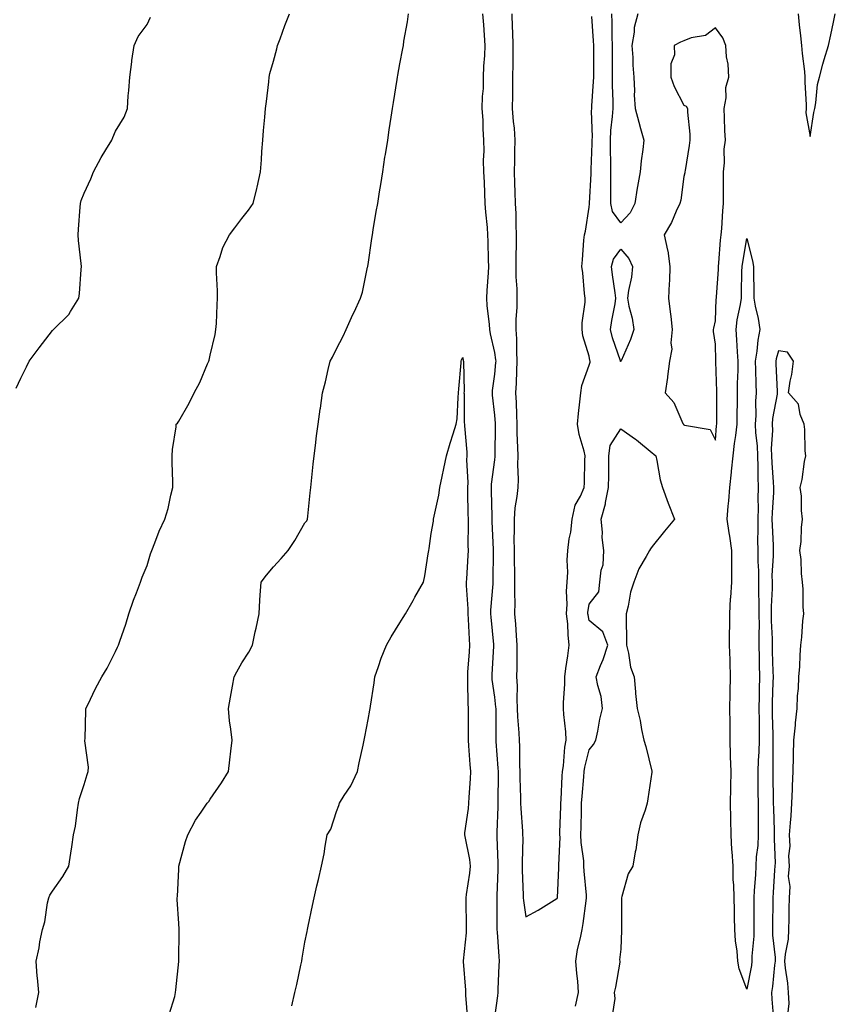
# Model space of a CAD drawing. Units: inches. Extents: x 1021283 to 1023923, y 7334858 to 7337498.
# Drawn here: x 1022088 to 1022346, y 7336678 to 7336990 of the extents above; entities that cross this region are included whole.
import ezdxf

# ---------------------------------------------------------------- set-up
doc = ezdxf.new("R2010")
doc.units = ezdxf.units.IN
doc.header["$MEASUREMENT"] = 0
doc.layers.add('Contour_10217334', color=7, linetype='Continuous', true_color=0x994789)

msp = doc.modelspace()

# ---------------------------------------------------------------- linework, layer by layer
at = {"layer": 'Contour_10217334'}
for points in [[(1022086.57, 7336873.41, 3226), (1022088.05, 7336876.5, 3226), (1022089.83, 7336880.15, 3226), (1022090.71, 7336881.92, 3226), (1022093.83, 7336886.14, 3226), (1022098.05, 7336891.66, 3226), (1022098.17, 7336891.79, 3226), (1022098.34, 7336891.92, 3226), (1022103.28, 7336896.68, 3226), (1022103.79, 7336897.66, 3226), (1022106.39, 7336901.92, 3226), (1022106.57, 7336903.4, 3226), (1022107.11, 7336910.97, 3226), (1022107.21, 7336911.92, 3226), (1022107.13, 7336912.84, 3226), (1022106.31, 7336920.19, 3226), (1022106.17, 7336921.92, 3226), (1022106.27, 7336923.7, 3226), (1022106.84, 7336930.7, 3226), (1022106.9, 7336931.92, 3226), (1022107.17, 7336932.8, 3226), (1022108.05, 7336935.13, 3226), (1022110.24, 7336939.73, 3226), (1022111.02, 7336941.92, 3226), (1022113.5, 7336946.47, 3226), (1022115, 7336948.87, 3226), (1022116.84, 7336951.92, 3226), (1022117.23, 7336952.74, 3226), (1022118.05, 7336954.76, 3226), (1022120.76, 7336959.2, 3226), (1022121.82, 7336961.92, 3226), (1022122.07, 7336965.94, 3226), (1022122.27, 7336967.7, 3226), (1022122.52, 7336971.92, 3226), (1022123.19, 7336976.78, 3226), (1022123.25, 7336977.12, 3226), (1022123.93, 7336981.92, 3226), (1022125.24, 7336984.72, 3226), (1022128.05, 7336988.52, 3226), (1022129.09, 7336990.89, 3226)], [(1022092.8, 7336677.18, 3225), (1022093.77, 7336681.92, 3225), (1022093.34, 7336686.63, 3225), (1022093.25, 7336687.12, 3225), (1022092.89, 7336691.92, 3225), (1022093.83, 7336696.13, 3225), (1022094.09, 7336697.96, 3225), (1022094.87, 7336701.92, 3225), (1022095.59, 7336704.38, 3225), (1022096.53, 7336710.39, 3225), (1022096.88, 7336711.92, 3225), (1022097.23, 7336712.74, 3225), (1022098.05, 7336714.04, 3225), (1022101.31, 7336718.66, 3225), (1022103.25, 7336721.92, 3225), (1022103.87, 7336726.1, 3225), (1022104.18, 7336728.05, 3225), (1022104.75, 7336731.92, 3225), (1022105.34, 7336734.64, 3225), (1022105.94, 7336739.82, 3225), (1022106.33, 7336741.92, 3225), (1022106.59, 7336743.38, 3225), (1022108.05, 7336747.86, 3225), (1022109.01, 7336750.97, 3225), (1022109.38, 7336751.92, 3225), (1022109.42, 7336753.29, 3225), (1022108.34, 7336761.62, 3225), (1022108.36, 7336761.92, 3225), (1022108.38, 7336762.25, 3225), (1022108.6, 7336771.37, 3225), (1022108.64, 7336771.92, 3225), (1022109.24, 7336773.12, 3225), (1022111.74, 7336778.24, 3225), (1022113.71, 7336781.92, 3225), (1022115.34, 7336784.64, 3225), (1022118.05, 7336789.98, 3225), (1022118.64, 7336791.33, 3225), (1022118.93, 7336791.92, 3225), (1022119.36, 7336793.23, 3225), (1022121.29, 7336798.67, 3225), (1022122.27, 7336801.92, 3225), (1022123.75, 7336806.23, 3225), (1022124.65, 7336808.51, 3225), (1022125.9, 7336811.92, 3225), (1022126.49, 7336813.48, 3225), (1022128.05, 7336817.19, 3225), (1022129.09, 7336820.88, 3225), (1022129.5, 7336821.92, 3225), (1022130.49, 7336824.37, 3225), (1022131.86, 7336828.12, 3225), (1022133.66, 7336831.92, 3225), (1022134.67, 7336835.3, 3225), (1022135.57, 7336839.43, 3225), (1022136.21, 7336841.92, 3225), (1022136.23, 7336843.73, 3225), (1022135.98, 7336849.85, 3225), (1022136, 7336851.92, 3225), (1022136.04, 7336853.92, 3225), (1022137.27, 7336861.13, 3225), (1022137.29, 7336861.92, 3225), (1022137.64, 7336862.33, 3225), (1022138.05, 7336862.88, 3225), (1022141.35, 7336868.62, 3225), (1022142.91, 7336871.92, 3225), (1022144.77, 7336875.21, 3225), (1022147.17, 7336881.03, 3225), (1022147.58, 7336881.92, 3225), (1022147.68, 7336882.29, 3225), (1022148.05, 7336883.87, 3225), (1022149.59, 7336890.38, 3225), (1022149.85, 7336891.92, 3225), (1022149.98, 7336893.85, 3225), (1022150.18, 7336899.79, 3225), (1022150.35, 7336901.92, 3225), (1022150.32, 7336904.19, 3225), (1022150.02, 7336909.95, 3225), (1022150, 7336911.92, 3225), (1022151.23, 7336915.09, 3225), (1022152.07, 7336917.89, 3225), (1022154.14, 7336921.92, 3225), (1022155.8, 7336924.16, 3225), (1022158.05, 7336927.17, 3225), (1022160.18, 7336929.78, 3225), (1022161.6, 7336931.92, 3225), (1022162.78, 7336936.65, 3225), (1022162.89, 7336937.07, 3225), (1022163.99, 7336941.92, 3225), (1022164.22, 7336945.75, 3225), (1022164.42, 7336948.29, 3225), (1022164.65, 7336951.92, 3225), (1022164.92, 7336955.04, 3225), (1022165.34, 7336959.2, 3225), (1022165.57, 7336961.92, 3225), (1022165.82, 7336964.14, 3225), (1022166.55, 7336970.42, 3225), (1022166.72, 7336971.92, 3225), (1022166.96, 7336973, 3225), (1022168.05, 7336976.94, 3225), (1022169.12, 7336980.84, 3225), (1022169.38, 7336981.92, 3225), (1022170.16, 7336984.02, 3225), (1022171.7, 7336988.27, 3225), (1022173.09, 7336991.92, 3225)], [(1022135, 7336674.97, 3224), (1022136.78, 7336680.65, 3224), (1022137.07, 7336681.92, 3224), (1022137.17, 7336682.79, 3224), (1022138.05, 7336691.82, 3224), (1022138.05, 7336691.91, 3224), (1022138.19, 7336701.79, 3224), (1022138.19, 7336701.92, 3224), (1022138.17, 7336702.04, 3224), (1022138.05, 7336703.76, 3224), (1022137.56, 7336711.43, 3224), (1022137.58, 7336711.92, 3224), (1022137.64, 7336712.33, 3224), (1022138.05, 7336721.04, 3224), (1022138.11, 7336721.87, 3224), (1022138.11, 7336721.92, 3224), (1022138.13, 7336722, 3224), (1022140.2, 7336729.77, 3224), (1022140.98, 7336731.92, 3224), (1022143.38, 7336736.58, 3224), (1022145.16, 7336739.03, 3224), (1022147.11, 7336741.92, 3224), (1022147.54, 7336742.44, 3224), (1022148.05, 7336743.18, 3224), (1022151.6, 7336748.37, 3224), (1022153.81, 7336751.92, 3224), (1022154.28, 7336755.69, 3224), (1022154.51, 7336758.39, 3224), (1022154.94, 7336761.92, 3224), (1022154.57, 7336765.39, 3224), (1022154.18, 7336768.05, 3224), (1022153.83, 7336771.92, 3224), (1022154.5, 7336775.48, 3224), (1022155.06, 7336778.93, 3224), (1022155.61, 7336781.92, 3224), (1022156.45, 7336783.51, 3224), (1022158.05, 7336786.34, 3224), (1022160.22, 7336789.75, 3224), (1022161.39, 7336791.92, 3224), (1022162.29, 7336796.15, 3224), (1022162.58, 7336797.39, 3224), (1022163.5, 7336801.92, 3224), (1022163.71, 7336806.26, 3224), (1022163.89, 7336807.76, 3224), (1022164.14, 7336811.92, 3224), (1022165.84, 7336814.12, 3224), (1022168.05, 7336816.73, 3224), (1022170.55, 7336819.42, 3224), (1022172.74, 7336821.92, 3224), (1022174.83, 7336825.15, 3224), (1022178.05, 7336830.67, 3224), (1022178.6, 7336831.38, 3224), (1022178.81, 7336831.92, 3224), (1022178.93, 7336832.79, 3224), (1022179.73, 7336840.24, 3224), (1022179.92, 7336841.92, 3224), (1022180.16, 7336844.03, 3224), (1022180.65, 7336849.32, 3224), (1022180.96, 7336851.92, 3224), (1022181.37, 7336855.25, 3224), (1022181.7, 7336858.26, 3224), (1022182.19, 7336861.92, 3224), (1022182.89, 7336866.76, 3224), (1022182.93, 7336867.04, 3224), (1022183.64, 7336871.92, 3224), (1022184.53, 7336875.43, 3224), (1022185.41, 7336879.28, 3224), (1022186.06, 7336881.92, 3224), (1022186.74, 7336883.23, 3224), (1022188.05, 7336885.83, 3224), (1022190.1, 7336889.88, 3224), (1022191.08, 7336891.92, 3224), (1022193.25, 7336896.71, 3224), (1022193.6, 7336897.46, 3224), (1022195.61, 7336901.92, 3224), (1022196.23, 7336903.75, 3224), (1022197.87, 7336911.74, 3224), (1022197.93, 7336911.92, 3224), (1022197.95, 7336912.02, 3224), (1022198.05, 7336912.59, 3224), (1022199.22, 7336920.75, 3224), (1022199.4, 7336921.92, 3224), (1022199.67, 7336923.54, 3224), (1022200.63, 7336929.34, 3224), (1022201.08, 7336931.92, 3224), (1022201.64, 7336935.52, 3224), (1022202.03, 7336937.94, 3224), (1022202.66, 7336941.92, 3224), (1022203.38, 7336946.58, 3224), (1022203.52, 7336947.39, 3224), (1022204.24, 7336951.92, 3224), (1022204.73, 7336955.23, 3224), (1022205.37, 7336959.25, 3224), (1022205.78, 7336961.92, 3224), (1022206.06, 7336963.91, 3224), (1022207.23, 7336971.1, 3224), (1022207.35, 7336971.92, 3224), (1022207.44, 7336972.53, 3224), (1022208.05, 7336976.09, 3224), (1022208.99, 7336980.99, 3224), (1022209.22, 7336981.92, 3224), (1022209.4, 7336983.28, 3224), (1022210.57, 7336989.41, 3224), (1022210.86, 7336991.92, 3224)], [(1022234.28, 7336991.92, 3224), (1022234.57, 7336988.45, 3224), (1022234.77, 7336985.21, 3224), (1022235.04, 7336981.92, 3224), (1022234.92, 7336978.8, 3224), (1022234.63, 7336975.33, 3224), (1022234.53, 7336971.92, 3224), (1022234.44, 7336968.31, 3224), (1022234.22, 7336965.75, 3224), (1022234.12, 7336961.92, 3224), (1022234.36, 7336958.23, 3224), (1022234.42, 7336955.55, 3224), (1022234.63, 7336951.92, 3224), (1022234.71, 7336948.58, 3224), (1022234.53, 7336945.45, 3224), (1022234.59, 7336941.92, 3224), (1022234.77, 7336938.63, 3224), (1022234.87, 7336935.1, 3224), (1022235.02, 7336931.92, 3224), (1022235.24, 7336929.1, 3224), (1022235.71, 7336924.26, 3224), (1022235.88, 7336921.92, 3224), (1022235.96, 7336919.83, 3224), (1022236.1, 7336913.87, 3224), (1022236.16, 7336911.92, 3224), (1022236.08, 7336909.94, 3224), (1022235.63, 7336904.35, 3224), (1022235.53, 7336901.92, 3224), (1022235.65, 7336899.51, 3224), (1022236.43, 7336893.54, 3224), (1022236.53, 7336891.92, 3224), (1022236.74, 7336890.62, 3224), (1022238.05, 7336884.71, 3224), (1022238.44, 7336882.31, 3224), (1022238.46, 7336881.92, 3224), (1022238.44, 7336881.53, 3224), (1022238.05, 7336877.79, 3224), (1022237.33, 7336872.65, 3224), (1022237.29, 7336871.92, 3224), (1022237.33, 7336871.19, 3224), (1022238.05, 7336864.82, 3224), (1022238.28, 7336862.15, 3224), (1022238.28, 7336861.92, 3224), (1022238.3, 7336861.67, 3224), (1022238.21, 7336852.07, 3224), (1022238.21, 7336851.92, 3224), (1022238.19, 7336851.77, 3224), (1022238.05, 7336850.65, 3224), (1022237.01, 7336842.95, 3224), (1022236.98, 7336841.92, 3224), (1022237, 7336840.87, 3224), (1022237.21, 7336832.76, 3224), (1022237.23, 7336831.92, 3224), (1022237.25, 7336831.11, 3224), (1022237.66, 7336822.32, 3224), (1022237.66, 7336821.92, 3224), (1022237.64, 7336821.51, 3224), (1022237.54, 7336812.44, 3224), (1022237.5, 7336811.92, 3224), (1022237.5, 7336811.38, 3224), (1022236.86, 7336803.1, 3224), (1022236.86, 7336801.92, 3224), (1022236.94, 7336800.81, 3224), (1022237.78, 7336792.19, 3224), (1022237.8, 7336791.92, 3224), (1022237.78, 7336791.65, 3224), (1022237.25, 7336782.71, 3224), (1022237.21, 7336781.92, 3224), (1022237.25, 7336781.13, 3224), (1022238.05, 7336775.51, 3224), (1022238.44, 7336772.32, 3224), (1022238.46, 7336771.92, 3224), (1022238.48, 7336771.49, 3224), (1022238.46, 7336762.34, 3224), (1022238.48, 7336761.92, 3224), (1022238.5, 7336761.47, 3224), (1022239.18, 7336753.05, 3224), (1022239.22, 7336751.92, 3224), (1022239.24, 7336750.73, 3224), (1022239.12, 7336743, 3224), (1022239.14, 7336741.92, 3224), (1022239.16, 7336740.8, 3224), (1022238.85, 7336732.72, 3224), (1022238.87, 7336731.92, 3224), (1022238.87, 7336731.1, 3224), (1022239.14, 7336723.02, 3224), (1022239.16, 7336721.92, 3224), (1022239.16, 7336720.81, 3224), (1022238.79, 7336712.66, 3224), (1022238.79, 7336711.92, 3224), (1022238.85, 7336711.12, 3224), (1022238.81, 7336702.68, 3224), (1022238.87, 7336701.92, 3224), (1022238.93, 7336701.05, 3224), (1022239.42, 7336693.3, 3224), (1022239.51, 7336691.92, 3224), (1022239.46, 7336690.52, 3224), (1022239.18, 7336683.05, 3224), (1022239.12, 7336681.92, 3224), (1022239.07, 7336680.9, 3224), (1022238.05, 7336674.02, 3224)], [(1022243.56, 7336991.92, 3225), (1022243.69, 7336987.57, 3225), (1022243.75, 7336986.21, 3225), (1022243.91, 7336981.92, 3225), (1022243.85, 7336977.72, 3225), (1022243.89, 7336976.09, 3225), (1022243.81, 7336971.92, 3225), (1022243.75, 7336967.62, 3225), (1022243.79, 7336966.18, 3225), (1022243.71, 7336961.92, 3225), (1022243.99, 7336957.87, 3225), (1022244.28, 7336955.69, 3225), (1022244.57, 7336951.92, 3225), (1022244.46, 7336948.33, 3225), (1022244.46, 7336945.52, 3225), (1022244.34, 7336941.92, 3225), (1022244.44, 7336938.32, 3225), (1022244.51, 7336935.46, 3225), (1022244.61, 7336931.92, 3225), (1022244.81, 7336928.68, 3225), (1022244.81, 7336925.16, 3225), (1022244.98, 7336921.92, 3225), (1022244.96, 7336918.83, 3225), (1022244.83, 7336915.15, 3225), (1022244.81, 7336911.92, 3225), (1022244.81, 7336908.67, 3225), (1022245.14, 7336904.83, 3225), (1022245.14, 7336901.92, 3225), (1022245.2, 7336899.08, 3225), (1022244.83, 7336895.15, 3225), (1022244.89, 7336891.92, 3225), (1022245.1, 7336888.97, 3225), (1022245, 7336884.98, 3225), (1022245.18, 7336881.92, 3225), (1022245.02, 7336878.88, 3225), (1022244.96, 7336875.01, 3225), (1022244.77, 7336871.92, 3225), (1022244.94, 7336868.81, 3225), (1022245, 7336864.96, 3225), (1022245.16, 7336861.92, 3225), (1022245.2, 7336859.08, 3225), (1022245.41, 7336854.57, 3225), (1022245.45, 7336851.92, 3225), (1022245.34, 7336849.21, 3225), (1022245.55, 7336844.42, 3225), (1022245.43, 7336841.92, 3225), (1022245.18, 7336839.05, 3225), (1022244.51, 7336835.45, 3225), (1022244.26, 7336831.92, 3225), (1022244.3, 7336828.17, 3225), (1022244.24, 7336825.73, 3225), (1022244.26, 7336821.92, 3225), (1022244.32, 7336818.18, 3225), (1022244.4, 7336815.57, 3225), (1022244.46, 7336811.92, 3225), (1022244.4, 7336808.27, 3225), (1022244.51, 7336805.45, 3225), (1022244.46, 7336801.92, 3225), (1022244.73, 7336798.6, 3225), (1022244.94, 7336795.02, 3225), (1022245.2, 7336791.92, 3225), (1022245.12, 7336788.99, 3225), (1022245.16, 7336784.82, 3225), (1022245.08, 7336781.92, 3225), (1022245.24, 7336779.1, 3225), (1022245.14, 7336774.83, 3225), (1022245.28, 7336771.92, 3225), (1022245.37, 7336769.25, 3225), (1022245.8, 7336764.17, 3225), (1022245.9, 7336761.92, 3225), (1022245.98, 7336759.85, 3225), (1022246, 7336753.98, 3225), (1022246.08, 7336751.92, 3225), (1022246.1, 7336749.97, 3225), (1022246.31, 7336743.65, 3225), (1022246.33, 7336741.92, 3225), (1022246.37, 7336740.24, 3225), (1022246.98, 7336733, 3225), (1022247, 7336731.92, 3225), (1022247.01, 7336730.88, 3225), (1022246.86, 7336723.11, 3225), (1022246.88, 7336721.92, 3225), (1022246.88, 7336720.74, 3225), (1022247.19, 7336712.78, 3225), (1022247.19, 7336711.92, 3225), (1022247.25, 7336711.11, 3225), (1022248.05, 7336705.93, 3225), (1022251.94, 7336708.03, 3225), (1022257.82, 7336711.68, 3225), (1022258.05, 7336711.82, 3225), (1022258.07, 7336711.91, 3225), (1022258.07, 7336711.93, 3225), (1022258.48, 7336721.48, 3225), (1022258.48, 7336721.92, 3225), (1022258.46, 7336722.33, 3225), (1022258.83, 7336731.14, 3225), (1022258.79, 7336731.92, 3225), (1022258.81, 7336732.69, 3225), (1022259.1, 7336740.87, 3225), (1022259.12, 7336741.92, 3225), (1022259.2, 7336743.08, 3225), (1022259.51, 7336750.45, 3225), (1022259.63, 7336751.92, 3225), (1022259.91, 7336753.77, 3225), (1022260.34, 7336759.63, 3225), (1022260.75, 7336761.92, 3225), (1022260.69, 7336764.55, 3225), (1022260, 7336769.97, 3225), (1022259.94, 7336771.92, 3225), (1022259.92, 7336773.79, 3225), (1022260.37, 7336779.6, 3225), (1022260.35, 7336781.92, 3225), (1022260.71, 7336784.58, 3225), (1022261.35, 7336788.62, 3225), (1022261.78, 7336791.92, 3225), (1022261.37, 7336795.25, 3225), (1022261.27, 7336798.69, 3225), (1022260.94, 7336801.92, 3225), (1022261.08, 7336804.95, 3225), (1022260.92, 7336809.05, 3225), (1022261.08, 7336811.92, 3225), (1022261.27, 7336815.14, 3225), (1022261.06, 7336818.92, 3225), (1022261.29, 7336821.92, 3225), (1022261.76, 7336825.63, 3225), (1022262.21, 7336827.76, 3225), (1022262.64, 7336831.92, 3225), (1022263.64, 7336836.33, 3225), (1022265.35, 7336839.21, 3225), (1022266.49, 7336841.92, 3225), (1022266.59, 7336843.38, 3225), (1022266.74, 7336850.6, 3225), (1022266.82, 7336851.92, 3225), (1022266.53, 7336853.44, 3225), (1022264.85, 7336858.72, 3225), (1022264.42, 7336861.92, 3225), (1022264.65, 7336865.31, 3225), (1022265.16, 7336869.03, 3225), (1022265.39, 7336871.92, 3225), (1022265.73, 7336874.24, 3225), (1022268.05, 7336880.68, 3225), (1022268.4, 7336881.58, 3225), (1022268.36, 7336881.92, 3225), (1022268.28, 7336882.16, 3225), (1022268.05, 7336883.5, 3225), (1022266.1, 7336889.97, 3225), (1022265.82, 7336891.92, 3225), (1022265.86, 7336894.1, 3225), (1022266.78, 7336900.65, 3225), (1022266.82, 7336901.92, 3225), (1022266.62, 7336903.34, 3225), (1022266.06, 7336909.93, 3225), (1022265.78, 7336911.92, 3225), (1022265.98, 7336913.99, 3225), (1022266.41, 7336920.29, 3225), (1022266.57, 7336921.92, 3225), (1022266.86, 7336923.12, 3225), (1022268.05, 7336930.67, 3225), (1022268.17, 7336931.81, 3225), (1022268.13, 7336931.92, 3225), (1022268.13, 7336932.01, 3225), (1022268.75, 7336941.22, 3225), (1022268.75, 7336942.63, 3225), (1022269.07, 7336950.9, 3225), (1022269.07, 7336951.92, 3225), (1022269.1, 7336952.98, 3225), (1022268.85, 7336961.11, 3225), (1022268.89, 7336961.92, 3225), (1022268.91, 7336962.78, 3225), (1022269.48, 7336970.48, 3225), (1022269.5, 7336971.92, 3225), (1022269.5, 7336973.37, 3225), (1022269.53, 7336980.44, 3225), (1022269.53, 7336981.92, 3225), (1022269.48, 7336983.35, 3225), (1022268.87, 7336991.11, 3225)], [(1022283.44, 7336991.92, 3224), (1022282.29, 7336987.67, 3224), (1022282.29, 7336986.16, 3224), (1022281.55, 7336981.92, 3224), (1022281.86, 7336978.12, 3224), (1022281.86, 7336975.72, 3224), (1022282.21, 7336971.92, 3224), (1022282.44, 7336967.53, 3224), (1022282.33, 7336966.19, 3224), (1022282.62, 7336961.92, 3224), (1022283.79, 7336957.67, 3224), (1022284.36, 7336955.6, 3224), (1022285.39, 7336951.92, 3224), (1022285.06, 7336948.93, 3224), (1022284.59, 7336945.38, 3224), (1022284.22, 7336941.92, 3224), (1022283.38, 7336937.26, 3224), (1022283.25, 7336936.72, 3224), (1022282.56, 7336931.92, 3224), (1022281.04, 7336928.93, 3224), (1022278.05, 7336925.76, 3224), (1022275.47, 7336929.35, 3224), (1022274.91, 7336931.92, 3224), (1022274.98, 7336934.99, 3224), (1022274.89, 7336938.76, 3224), (1022274.94, 7336941.92, 3224), (1022274.94, 7336945.03, 3224), (1022274.79, 7336948.66, 3224), (1022274.79, 7336951.92, 3224), (1022274.94, 7336955.04, 3224), (1022275.51, 7336959.39, 3224), (1022275.65, 7336961.92, 3224), (1022275.69, 7336964.29, 3224), (1022275.41, 7336969.28, 3224), (1022275.43, 7336971.92, 3224), (1022275.45, 7336974.52, 3224), (1022275.45, 7336981.92, 3224), (1022275.35, 7336984.62, 3224), (1022275.34, 7336989.21, 3224), (1022275.24, 7336991.92, 3224)], [(1022334.26, 7336991.92, 3225), (1022334.57, 7336988.45, 3225), (1022335.04, 7336984.93, 3225), (1022335.34, 7336981.92, 3225), (1022335.51, 7336979.38, 3225), (1022336.23, 7336973.73, 3225), (1022336.37, 7336971.92, 3225), (1022336.37, 7336970.25, 3225), (1022336.84, 7336963.14, 3225), (1022336.84, 7336961.92, 3225), (1022336.72, 7336960.6, 3225), (1022338.05, 7336953.14, 3225), (1022339.28, 7336960.69, 3225), (1022339.51, 7336961.92, 3225), (1022339.87, 7336963.74, 3225), (1022340.41, 7336969.56, 3225), (1022341, 7336971.92, 3225), (1022342.11, 7336975.99, 3225), (1022342.48, 7336977.48, 3225), (1022343.83, 7336981.92, 3225), (1022344.67, 7336985.31, 3225), (1022345.45, 7336989.32, 3225), (1022346.04, 7336991.92, 3225)], [(1022331, 7336674.86, 3225), (1022331.47, 7336678.51, 3225), (1022331.21, 7336681.92, 3225), (1022331.04, 7336684.9, 3225), (1022330.28, 7336689.7, 3225), (1022330.1, 7336691.92, 3225), (1022330.26, 7336694.14, 3225), (1022331.16, 7336698.82, 3225), (1022331.33, 7336701.92, 3225), (1022331.43, 7336705.31, 3225), (1022331.37, 7336708.59, 3225), (1022331.49, 7336711.92, 3225), (1022331.7, 7336715.57, 3225), (1022331.25, 7336718.73, 3225), (1022331.51, 7336721.92, 3225), (1022331.33, 7336725.21, 3225), (1022331.7, 7336728.26, 3225), (1022331.57, 7336731.92, 3225), (1022331.82, 7336735.68, 3225), (1022332.03, 7336737.94, 3225), (1022332.27, 7336741.92, 3225), (1022332.46, 7336746.34, 3225), (1022332.52, 7336747.45, 3225), (1022332.72, 7336751.92, 3225), (1022332.82, 7336756.69, 3225), (1022332.82, 7336757.15, 3225), (1022332.93, 7336761.92, 3225), (1022333.38, 7336766.58, 3225), (1022333.46, 7336767.33, 3225), (1022333.93, 7336771.92, 3225), (1022334.01, 7336775.97, 3225), (1022334.4, 7336778.27, 3225), (1022334.5, 7336781.92, 3225), (1022334.77, 7336785.19, 3225), (1022334.92, 7336788.79, 3225), (1022335.16, 7336791.92, 3225), (1022335.47, 7336794.5, 3225), (1022335.8, 7336799.68, 3225), (1022336.06, 7336801.92, 3225), (1022335.88, 7336804.09, 3225), (1022335.84, 7336809.71, 3225), (1022335.63, 7336811.92, 3225), (1022335.34, 7336814.64, 3225), (1022335.24, 7336819.11, 3225), (1022334.85, 7336821.92, 3225), (1022335.2, 7336824.77, 3225), (1022335.32, 7336829.2, 3225), (1022335.61, 7336831.92, 3225), (1022335.3, 7336834.66, 3225), (1022335.28, 7336839.14, 3225), (1022334.87, 7336841.92, 3225), (1022335.53, 7336844.45, 3225), (1022336.29, 7336850.16, 3225), (1022336.66, 7336851.92, 3225), (1022336.49, 7336853.49, 3225), (1022336.41, 7336860.27, 3225), (1022336.16, 7336861.92, 3225), (1022334.92, 7336865.04, 3225), (1022334.42, 7336868.29, 3225), (1022331.17, 7336871.92, 3225), (1022331.74, 7336875.62, 3225), (1022332.29, 7336877.68, 3225), (1022332.8, 7336881.92, 3225), (1022330.92, 7336884.79, 3225), (1022328.05, 7336885.21, 3225), (1022327.35, 7336882.63, 3225), (1022327.23, 7336881.92, 3225), (1022327.25, 7336881.12, 3225), (1022327.62, 7336872.36, 3225), (1022327.62, 7336871.92, 3225), (1022327.58, 7336871.46, 3225), (1022326.17, 7336863.8, 3225), (1022326.04, 7336861.92, 3225), (1022326.1, 7336859.97, 3225), (1022325.73, 7336854.24, 3225), (1022325.8, 7336851.92, 3225), (1022325.88, 7336849.75, 3225), (1022326.39, 7336843.58, 3225), (1022326.47, 7336841.92, 3225), (1022326.43, 7336840.29, 3225), (1022326.02, 7336833.95, 3225), (1022325.98, 7336831.92, 3225), (1022326, 7336829.87, 3225), (1022326.33, 7336823.64, 3225), (1022326.35, 7336821.92, 3225), (1022326.37, 7336820.23, 3225), (1022325.98, 7336813.99, 3225), (1022326, 7336811.92, 3225), (1022326, 7336809.87, 3225), (1022325.75, 7336804.23, 3225), (1022325.75, 7336801.92, 3225), (1022325.76, 7336799.63, 3225), (1022326.02, 7336793.94, 3225), (1022326.04, 7336791.92, 3225), (1022326.08, 7336789.95, 3225), (1022326.29, 7336783.68, 3225), (1022326.33, 7336781.92, 3225), (1022326.29, 7336780.16, 3225), (1022326.06, 7336773.92, 3225), (1022326, 7336771.92, 3225), (1022326.04, 7336769.91, 3225), (1022326.25, 7336763.71, 3225), (1022326.29, 7336761.92, 3225), (1022326.23, 7336760.1, 3225), (1022326.27, 7336753.7, 3225), (1022326.21, 7336751.92, 3225), (1022326.23, 7336750.1, 3225), (1022326.35, 7336743.61, 3225), (1022326.37, 7336741.92, 3225), (1022326.41, 7336740.27, 3225), (1022326.66, 7336733.31, 3225), (1022326.68, 7336731.92, 3225), (1022326.62, 7336730.48, 3225), (1022326.94, 7336723.02, 3225), (1022326.9, 7336721.92, 3225), (1022326.82, 7336720.68, 3225), (1022326.37, 7336713.59, 3225), (1022326.27, 7336711.92, 3225), (1022326.25, 7336710.13, 3225), (1022326.19, 7336703.78, 3225), (1022326.17, 7336701.92, 3225), (1022326.19, 7336700.06, 3225), (1022326.94, 7336693.03, 3225), (1022326.94, 7336691.92, 3225), (1022326.78, 7336690.64, 3225), (1022326.1, 7336683.87, 3225), (1022325.82, 7336681.92, 3225), (1022325.96, 7336679.84, 3225), (1022326.43, 7336673.54, 3225)], [(1022173.89, 7336677.76, 3223), (1022174.85, 7336681.92, 3223), (1022175.43, 7336684.53, 3223), (1022176.72, 7336690.59, 3223), (1022177.01, 7336691.92, 3223), (1022177.17, 7336692.79, 3223), (1022178.05, 7336697.86, 3223), (1022178.73, 7336701.23, 3223), (1022178.87, 7336701.92, 3223), (1022179.1, 7336702.96, 3223), (1022180.43, 7336709.54, 3223), (1022180.94, 7336711.92, 3223), (1022181.84, 7336715.7, 3223), (1022182.29, 7336717.69, 3223), (1022183.28, 7336721.92, 3223), (1022184.14, 7336725.82, 3223), (1022184.44, 7336728.31, 3223), (1022185.12, 7336731.92, 3223), (1022186.25, 7336733.71, 3223), (1022188.05, 7336739.33, 3223), (1022188.79, 7336741.18, 3223), (1022188.95, 7336741.92, 3223), (1022190.45, 7336744.33, 3223), (1022192.54, 7336747.43, 3223), (1022194.67, 7336751.92, 3223), (1022195.24, 7336754.73, 3223), (1022196.47, 7336760.34, 3223), (1022196.8, 7336761.92, 3223), (1022197, 7336762.96, 3223), (1022198.05, 7336768.44, 3223), (1022198.58, 7336771.39, 3223), (1022198.67, 7336771.92, 3223), (1022198.77, 7336772.65, 3223), (1022199.92, 7336780.05, 3223), (1022200.2, 7336781.92, 3223), (1022201.37, 7336785.24, 3223), (1022202.15, 7336787.82, 3223), (1022203.85, 7336791.92, 3223), (1022205.37, 7336794.6, 3223), (1022208.05, 7336799.02, 3223), (1022209.2, 7336800.77, 3223), (1022209.87, 7336801.92, 3223), (1022212.27, 7336806.14, 3223), (1022212.84, 7336807.13, 3223), (1022215.55, 7336811.92, 3223), (1022216, 7336813.97, 3223), (1022217.05, 7336820.92, 3223), (1022217.25, 7336821.92, 3223), (1022217.37, 7336822.61, 3223), (1022218.05, 7336827.36, 3223), (1022218.75, 7336831.21, 3223), (1022218.79, 7336831.92, 3223), (1022218.95, 7336832.81, 3223), (1022220.47, 7336839.5, 3223), (1022220.78, 7336841.92, 3223), (1022221.51, 7336845.38, 3223), (1022222.03, 7336847.93, 3223), (1022222.89, 7336851.92, 3223), (1022223.99, 7336855.98, 3223), (1022225.02, 7336858.9, 3223), (1022225.96, 7336861.92, 3223), (1022226.25, 7336863.71, 3223), (1022226.53, 7336870.39, 3223), (1022226.72, 7336871.92, 3223), (1022226.82, 7336873.15, 3223), (1022227.48, 7336881.35, 3223), (1022227.52, 7336881.92, 3223), (1022227.66, 7336882.32, 3223), (1022228.05, 7336883.05, 3223), (1022228.19, 7336882.06, 3223), (1022228.21, 7336881.92, 3223), (1022228.21, 7336881.77, 3223), (1022228.42, 7336872.29, 3223), (1022228.4, 7336871.92, 3223), (1022228.42, 7336871.55, 3223), (1022228.52, 7336862.38, 3223), (1022228.54, 7336861.92, 3223), (1022228.56, 7336861.4, 3223), (1022229.28, 7336853.15, 3223), (1022229.32, 7336851.92, 3223), (1022229.26, 7336850.71, 3223), (1022229.61, 7336843.48, 3223), (1022229.55, 7336841.92, 3223), (1022229.57, 7336840.39, 3223), (1022229.65, 7336833.52, 3223), (1022229.69, 7336831.92, 3223), (1022229.71, 7336830.26, 3223), (1022229.65, 7336823.52, 3223), (1022229.69, 7336821.92, 3223), (1022229.63, 7336820.35, 3223), (1022229.16, 7336813.02, 3223), (1022229.1, 7336811.92, 3223), (1022229.1, 7336810.86, 3223), (1022229.63, 7336803.5, 3223), (1022229.61, 7336801.92, 3223), (1022229.75, 7336800.23, 3223), (1022230.06, 7336793.92, 3223), (1022230.2, 7336791.92, 3223), (1022230.06, 7336789.9, 3223), (1022229.57, 7336783.44, 3223), (1022229.48, 7336781.92, 3223), (1022229.57, 7336780.4, 3223), (1022229.59, 7336773.46, 3223), (1022229.71, 7336771.92, 3223), (1022229.71, 7336770.26, 3223), (1022229.69, 7336763.57, 3223), (1022229.69, 7336761.92, 3223), (1022229.85, 7336760.13, 3223), (1022230.26, 7336754.12, 3223), (1022230.45, 7336751.92, 3223), (1022230.35, 7336749.63, 3223), (1022229.94, 7336743.81, 3223), (1022229.87, 7336741.92, 3223), (1022229.71, 7336740.26, 3223), (1022228.62, 7336732.49, 3223), (1022228.56, 7336731.92, 3223), (1022228.66, 7336731.32, 3223), (1022230.16, 7336724.03, 3223), (1022230.41, 7336721.92, 3223), (1022230.2, 7336719.78, 3223), (1022229.1, 7336712.97, 3223), (1022228.99, 7336711.92, 3223), (1022228.99, 7336710.98, 3223), (1022229.1, 7336702.98, 3223), (1022229.12, 7336701.92, 3223), (1022229.1, 7336700.87, 3223), (1022228.17, 7336692.03, 3223), (1022228.17, 7336691.81, 3223), (1022228.87, 7336682.74, 3223), (1022228.89, 7336681.92, 3223), (1022228.85, 7336681.11, 3223), (1022229.48, 7336673.34, 3223)], [(1022263.75, 7336677.62, 3224), (1022264.69, 7336681.92, 3224), (1022264.44, 7336685.54, 3224), (1022264.14, 7336688.01, 3224), (1022263.89, 7336691.92, 3224), (1022264.42, 7336695.56, 3224), (1022265.37, 7336699.25, 3224), (1022265.84, 7336701.92, 3224), (1022266.12, 7336703.84, 3224), (1022267.13, 7336711.01, 3224), (1022267.27, 7336711.92, 3224), (1022267.25, 7336712.73, 3224), (1022266.47, 7336720.34, 3224), (1022266.43, 7336721.92, 3224), (1022266.35, 7336723.63, 3224), (1022265.55, 7336729.42, 3224), (1022265.45, 7336731.92, 3224), (1022265.51, 7336734.45, 3224), (1022265.61, 7336739.48, 3224), (1022265.69, 7336741.92, 3224), (1022265.82, 7336744.15, 3224), (1022266.37, 7336750.25, 3224), (1022266.49, 7336751.92, 3224), (1022266.7, 7336753.28, 3224), (1022268.05, 7336758.83, 3224), (1022269.48, 7336760.5, 3224), (1022270.2, 7336761.92, 3224), (1022270.82, 7336764.68, 3224), (1022271.47, 7336768.49, 3224), (1022272.33, 7336771.92, 3224), (1022271.84, 7336775.71, 3224), (1022270.78, 7336779.18, 3224), (1022270.32, 7336781.92, 3224), (1022271.68, 7336785.55, 3224), (1022272.48, 7336787.48, 3224), (1022273.99, 7336791.92, 3224), (1022272.37, 7336796.24, 3224), (1022268.05, 7336799.75, 3224), (1022267.7, 7336801.57, 3224), (1022267.68, 7336801.92, 3224), (1022267.68, 7336802.29, 3224), (1022268.05, 7336805, 3224), (1022271.14, 7336808.84, 3224), (1022271.43, 7336811.92, 3224), (1022271.82, 7336815.69, 3224), (1022272.52, 7336817.45, 3224), (1022272.76, 7336821.92, 3224), (1022272.21, 7336826.09, 3224), (1022272.25, 7336827.73, 3224), (1022271.82, 7336831.92, 3224), (1022273.28, 7336836.7, 3224), (1022273.28, 7336837.16, 3224), (1022274.24, 7336841.92, 3224), (1022274.26, 7336845.7, 3224), (1022274.28, 7336848.15, 3224), (1022274.3, 7336851.92, 3224), (1022274.73, 7336855.25, 3224), (1022278.05, 7336860.5, 3224), (1022282.72, 7336857.25, 3224), (1022283.11, 7336856.98, 3224), (1022288.05, 7336852.92, 3224), (1022288.56, 7336852.43, 3224), (1022289.14, 7336851.92, 3224), (1022289.5, 7336850.47, 3224), (1022290.51, 7336844.38, 3224), (1022291.27, 7336841.92, 3224), (1022293.05, 7336836.93, 3224), (1022293.07, 7336836.9, 3224), (1022295.1, 7336831.92, 3224), (1022291.88, 7336828.1, 3224), (1022288.05, 7336823.27, 3224), (1022287.48, 7336822.49, 3224), (1022287.15, 7336821.92, 3224), (1022286.17, 7336820.04, 3224), (1022283.83, 7336816.14, 3224), (1022282.25, 7336811.92, 3224), (1022281.17, 7336808.79, 3224), (1022280.45, 7336804.31, 3224), (1022279.81, 7336801.92, 3224), (1022279.83, 7336800.15, 3224), (1022279.85, 7336793.71, 3224), (1022279.85, 7336791.92, 3224), (1022280.51, 7336789.46, 3224), (1022281.16, 7336785.03, 3224), (1022282.33, 7336781.92, 3224), (1022282.78, 7336777.2, 3224), (1022282.78, 7336776.64, 3224), (1022283.3, 7336771.92, 3224), (1022284.2, 7336768.07, 3224), (1022284.67, 7336765.29, 3224), (1022285.39, 7336761.92, 3224), (1022285.98, 7336759.85, 3224), (1022287.89, 7336752.08, 3224), (1022287.93, 7336751.92, 3224), (1022287.91, 7336751.78, 3224), (1022286.62, 7336743.34, 3224), (1022286.41, 7336741.92, 3224), (1022285.78, 7336739.66, 3224), (1022284.28, 7336735.68, 3224), (1022283.52, 7336731.92, 3224), (1022282.82, 7336727.15, 3224), (1022282.68, 7336726.54, 3224), (1022281.88, 7336721.92, 3224), (1022280.45, 7336719.51, 3224), (1022278.46, 7336712.33, 3224), (1022278.3, 7336711.92, 3224), (1022278.28, 7336711.68, 3224), (1022278.3, 7336702.18, 3224), (1022278.3, 7336701.66, 3224), (1022278.05, 7336695.68, 3224), (1022277.72, 7336692.25, 3224), (1022277.8, 7336691.92, 3224), (1022277.74, 7336691.6, 3224), (1022276.37, 7336683.6, 3224), (1022275.98, 7336681.92, 3224), (1022276.17, 7336680.04, 3224), (1022275.37, 7336674.59, 3224)]]:
    msp.add_polyline3d(points, dxfattribs=at)
for points in [[(1022308.05, 7336856.92, 3225), (1022308.42, 7336861.54, 3225), (1022308.48, 7336861.92, 3225), (1022308.48, 7336862.35, 3225), (1022308.46, 7336871.51, 3225), (1022308.46, 7336872.33, 3225), (1022308.19, 7336881.79, 3225), (1022308.19, 7336882.05, 3225), (1022308.05, 7336887.34, 3225), (1022307.42, 7336891.3, 3225), (1022307.48, 7336891.92, 3225), (1022307.6, 7336892.37, 3225), (1022308.05, 7336894.73, 3225), (1022308.34, 7336901.63, 3225), (1022308.38, 7336901.92, 3225), (1022308.38, 7336902.26, 3225), (1022309.01, 7336910.97, 3225), (1022309.05, 7336911.92, 3225), (1022309.18, 7336913.05, 3225), (1022309.69, 7336920.27, 3225), (1022309.92, 7336921.92, 3225), (1022310.08, 7336923.94, 3225), (1022310.41, 7336929.56, 3225), (1022310.59, 7336931.92, 3225), (1022310.59, 7336934.46, 3225), (1022310.63, 7336939.34, 3225), (1022310.63, 7336941.92, 3225), (1022310.9, 7336944.77, 3225), (1022310.88, 7336949.09, 3225), (1022311.21, 7336951.92, 3225), (1022311.08, 7336954.95, 3225), (1022310.94, 7336959.03, 3225), (1022310.82, 7336961.92, 3225), (1022311.43, 7336965.29, 3225), (1022311.39, 7336968.58, 3225), (1022312.35, 7336971.92, 3225), (1022312.09, 7336975.97, 3225), (1022311.62, 7336978.34, 3225), (1022311.35, 7336981.92, 3225), (1022310.43, 7336984.3, 3225), (1022308.05, 7336987.5, 3225), (1022304.87, 7336985.11, 3225), (1022300.43, 7336984.31, 3225), (1022298.05, 7336983.4, 3225), (1022297, 7336982.98, 3225), (1022295.04, 7336981.92, 3225), (1022295.08, 7336978.95, 3225), (1022293.89, 7336976.09, 3225), (1022293.91, 7336971.92, 3225), (1022295.04, 7336968.92, 3225), (1022298.05, 7336963.03, 3225), (1022298.81, 7336962.68, 3225), (1022299.18, 7336961.92, 3225), (1022299.18, 7336960.78, 3225), (1022299.92, 7336953.79, 3225), (1022299.92, 7336951.92, 3225), (1022299.77, 7336950.19, 3225), (1022298.46, 7336942.32, 3225), (1022298.42, 7336941.92, 3225), (1022298.38, 7336941.59, 3225), (1022298.05, 7336940.43, 3225), (1022297.07, 7336932.9, 3225), (1022296.74, 7336931.92, 3225), (1022295.59, 7336929.46, 3225), (1022294.1, 7336925.86, 3225), (1022291.78, 7336921.92, 3225), (1022292.93, 7336917.04, 3225), (1022293.01, 7336916.88, 3225), (1022293.66, 7336911.92, 3225), (1022293.48, 7336907.34, 3225), (1022293.42, 7336906.54, 3225), (1022293.25, 7336901.92, 3225), (1022293.69, 7336897.57, 3225), (1022293.89, 7336896.09, 3225), (1022294.34, 7336891.92, 3225), (1022293.91, 7336887.77, 3225), (1022294.22, 7336885.74, 3225), (1022293.48, 7336881.92, 3225), (1022292.93, 7336877.04, 3225), (1022292.85, 7336876.73, 3225), (1022292.17, 7336871.92, 3225), (1022294.94, 7336868.81, 3225), (1022297.74, 7336862.22, 3225), (1022297.91, 7336861.92, 3225), (1022297.99, 7336861.85, 3225), (1022298.05, 7336861.79, 3225), (1022298.3, 7336861.67, 3225), (1022306.43, 7336860.31, 3225)], [(1022318.05, 7336683, 3224), (1022315.57, 7336689.43, 3224), (1022315.12, 7336691.92, 3224), (1022314.96, 7336695.02, 3224), (1022314.42, 7336698.29, 3224), (1022314.26, 7336701.92, 3224), (1022314.14, 7336705.83, 3224), (1022314.12, 7336707.99, 3224), (1022313.99, 7336711.92, 3224), (1022313.91, 7336716.07, 3224), (1022313.73, 7336717.6, 3224), (1022313.66, 7336721.92, 3224), (1022313.38, 7336726.6, 3224), (1022313.26, 7336727.14, 3224), (1022313.05, 7336731.92, 3224), (1022312.91, 7336736.79, 3224), (1022312.91, 7336737.06, 3224), (1022312.8, 7336741.92, 3224), (1022312.91, 7336746.78, 3224), (1022312.91, 7336747.05, 3224), (1022313.03, 7336751.92, 3224), (1022312.87, 7336756.74, 3224), (1022312.89, 7336757.08, 3224), (1022312.76, 7336761.92, 3224), (1022312.7, 7336766.56, 3224), (1022312.68, 7336767.3, 3224), (1022312.6, 7336771.92, 3224), (1022312.7, 7336776.57, 3224), (1022312.74, 7336777.23, 3224), (1022312.84, 7336781.92, 3224), (1022312.72, 7336786.59, 3224), (1022312.68, 7336787.29, 3224), (1022312.56, 7336791.92, 3224), (1022312.54, 7336796.42, 3224), (1022312.58, 7336797.38, 3224), (1022312.58, 7336801.92, 3224), (1022312.89, 7336806.76, 3224), (1022312.91, 7336807.06, 3224), (1022313.23, 7336811.92, 3224), (1022313.23, 7336816.74, 3224), (1022313.26, 7336817.13, 3224), (1022313.26, 7336821.92, 3224), (1022312.66, 7336826.52, 3224), (1022312.42, 7336827.55, 3224), (1022311.74, 7336831.92, 3224), (1022312.09, 7336835.96, 3224), (1022312.33, 7336837.65, 3224), (1022312.66, 7336841.92, 3224), (1022313.19, 7336846.78, 3224), (1022313.19, 7336847.06, 3224), (1022313.64, 7336851.92, 3224), (1022314.09, 7336855.88, 3224), (1022314.5, 7336858.37, 3224), (1022314.94, 7336861.92, 3224), (1022314.98, 7336864.99, 3224), (1022315.08, 7336868.95, 3224), (1022315.1, 7336871.92, 3224), (1022315.1, 7336874.86, 3224), (1022315.22, 7336879.09, 3224), (1022315.22, 7336881.92, 3224), (1022315.08, 7336884.9, 3224), (1022314.81, 7336888.67, 3224), (1022314.65, 7336891.92, 3224), (1022315, 7336894.97, 3224), (1022316.02, 7336899.88, 3224), (1022316.29, 7336901.92, 3224), (1022316.37, 7336903.61, 3224), (1022316.47, 7336910.33, 3224), (1022316.53, 7336911.92, 3224), (1022316.7, 7336913.28, 3224), (1022318.05, 7336920.74, 3224), (1022319.81, 7336913.68, 3224), (1022320.1, 7336911.92, 3224), (1022320.08, 7336909.88, 3224), (1022320.2, 7336904.07, 3224), (1022320.2, 7336901.92, 3224), (1022320.65, 7336899.33, 3224), (1022321.6, 7336895.47, 3224), (1022322.11, 7336891.92, 3224), (1022321.45, 7336888.53, 3224), (1022321.17, 7336885.05, 3224), (1022320.69, 7336881.92, 3224), (1022320.76, 7336879.2, 3224), (1022320.88, 7336874.76, 3224), (1022320.98, 7336871.92, 3224), (1022320.75, 7336869.23, 3224), (1022320.84, 7336864.71, 3224), (1022320.63, 7336861.92, 3224), (1022320.73, 7336859.24, 3224), (1022321.25, 7336855.12, 3224), (1022321.35, 7336851.92, 3224), (1022321.49, 7336848.49, 3224), (1022321.47, 7336845.34, 3224), (1022321.6, 7336841.92, 3224), (1022321.53, 7336838.44, 3224), (1022321.59, 7336835.45, 3224), (1022321.49, 7336831.92, 3224), (1022321.53, 7336828.44, 3224), (1022321.41, 7336825.28, 3224), (1022321.45, 7336821.92, 3224), (1022321.47, 7336818.5, 3224), (1022321.68, 7336815.56, 3224), (1022321.7, 7336811.92, 3224), (1022321.72, 7336808.25, 3224), (1022321.84, 7336805.71, 3224), (1022321.86, 7336801.92, 3224), (1022321.88, 7336798.09, 3224), (1022321.8, 7336795.67, 3224), (1022321.84, 7336791.92, 3224), (1022321.92, 7336788.06, 3224), (1022321.94, 7336785.8, 3224), (1022322.01, 7336781.92, 3224), (1022321.92, 7336778.05, 3224), (1022321.9, 7336775.77, 3224), (1022321.82, 7336771.92, 3224), (1022321.88, 7336768.09, 3224), (1022321.88, 7336765.74, 3224), (1022321.94, 7336761.92, 3224), (1022321.8, 7336758.16, 3224), (1022321.59, 7336755.46, 3224), (1022321.45, 7336751.92, 3224), (1022321.51, 7336748.47, 3224), (1022321.53, 7336745.4, 3224), (1022321.59, 7336741.92, 3224), (1022321.62, 7336738.35, 3224), (1022321.59, 7336735.46, 3224), (1022321.62, 7336731.92, 3224), (1022321.49, 7336728.48, 3224), (1022321.02, 7336724.89, 3224), (1022320.88, 7336721.92, 3224), (1022320.71, 7336719.26, 3224), (1022320.37, 7336714.24, 3224), (1022320.22, 7336711.92, 3224), (1022320.2, 7336709.76, 3224), (1022320.18, 7336704.05, 3224), (1022320.18, 7336699.79, 3224), (1022319.61, 7336693.49, 3224), (1022319.63, 7336691.92, 3224), (1022319.44, 7336690.53, 3224)], [(1022278.05, 7336881.77, 3224), (1022277.99, 7336881.86, 3224), (1022277.99, 7336881.92, 3224), (1022277.95, 7336882.01, 3224), (1022275.45, 7336889.31, 3224), (1022274.81, 7336891.92, 3224), (1022275.2, 7336894.78, 3224), (1022276.27, 7336900.14, 3224), (1022276.55, 7336901.92, 3224), (1022276.35, 7336903.62, 3224), (1022275.41, 7336909.28, 3224), (1022275.16, 7336911.92, 3224), (1022275.78, 7336914.19, 3224), (1022278.05, 7336917.45, 3224), (1022280.59, 7336914.46, 3224), (1022281.8, 7336911.92, 3224), (1022281.43, 7336908.55, 3224), (1022280.49, 7336904.36, 3224), (1022280.16, 7336901.92, 3224), (1022280.67, 7336899.3, 3224), (1022281.68, 7336895.55, 3224), (1022282.25, 7336891.92, 3224), (1022281.19, 7336888.77, 3224), (1022278.19, 7336882.06, 3224), (1022278.13, 7336881.92, 3224), (1022278.11, 7336881.86, 3224)]]:
    msp.add_polyline3d(points, close=True, dxfattribs=at)

doc.saveas('drawing.dxf')
